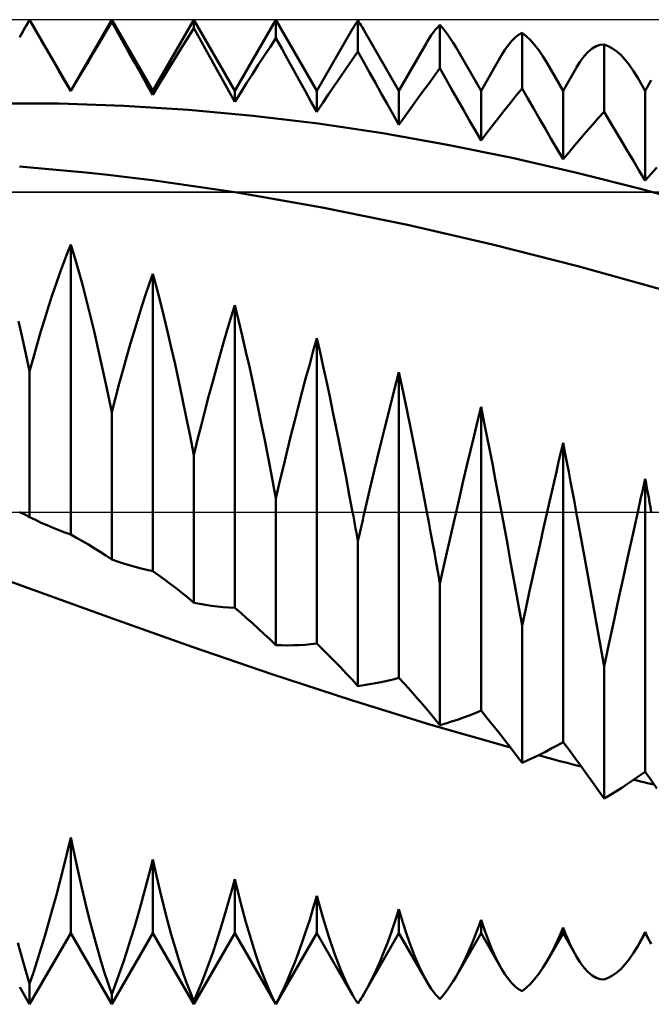
# Model space of a CAD drawing. Units: millimetres. Extents: x -76 to 107, y -41 to 41.
# Drawn here: x 31 to 39, y -6 to 6 of the extents above; entities that cross this region are included whole.
import ezdxf

# ---------------------------------------------------------------- set-up
doc = ezdxf.new("R2010")
doc.units = ezdxf.units.MM
doc.header["$LTSCALE"] = 4.8
doc.linetypes.add('LONGDASH_DASH', pattern=[0.85, 0.4, -0.2, 0.05, -0.2])
for name, color, linetype in [('1', 4, 'CONTINUOUS'), ('4', 2, 'LONGDASH_DASH'), ('CUT', 1, 'CONTINUOUS'), ('NOCUT', 7, 'CONTINUOUS'), ('SK4', 2, 'LONGDASH_DASH')]:
    doc.layers.add(name, color=color, linetype=linetype)

msp = doc.modelspace()

# ---------------------------------------------------------------- linework, layer by layer
at = {"layer": '1', "color": 4, "linetype": 'CONTINUOUS', "lineweight": 50}
for p, q in [((31.379, 5.79), (31.5, 6)), ((32, 5.134), (31.5, 6)), ((31.5, 6), (31.5, 6)), ((32, 5.134), (32.5, 6)), ((33, 5.134), (32.5, 6)), ((32.5, 5.972), (32.5, 6)), ((33, 5.134), (33.5, 6)), ((34, 5.134), (33.5, 6)), ((33.5, 5.897), (33.5, 6)), ((34, 5.134), (34.5, 6)), ((35, 5.134), (34.5, 6)), ((34.5, 5.776), (34.5, 6)), ((31.419, 5.86), (31.439, 5.895)), ((31.439, 5.895), (31.46, 5.93)), ((31.46, 5.93), (31.48, 5.965)), ((31.48, 5.965), (31.5, 6)), ((31.571, 5.876), (31.5, 6)), ((32.429, 5.853), (32.5, 5.972)), ((32.571, 5.846), (32.5, 5.972)), ((33.427, 5.78), (33.5, 5.897)), ((33.572, 5.768), (33.5, 5.897)), ((35, 5.134), (35.435, 5.887)), ((35.436, 5.888), (35.446, 5.907)), ((35.446, 5.907), (35.457, 5.924)), ((35.457, 5.924), (35.468, 5.941)), ((35.468, 5.941), (35.479, 5.958)), ((35.479, 5.958), (35.489, 5.974)), ((35.489, 5.974), (35.5, 5.989)), ((35.513, 5.969), (35.5, 5.989)), ((35.5, 5.613), (35.5, 5.989)), ((35.527, 5.949), (35.513, 5.969)), ((35.54, 5.928), (35.527, 5.949)), ((35.554, 5.906), (35.54, 5.928)), ((35.567, 5.884), (35.554, 5.906)), ((35.58, 5.861), (35.567, 5.884)), ((36.421, 5.847), (36.447, 5.88)), ((36.447, 5.88), (36.474, 5.91)), ((36.474, 5.91), (36.5, 5.936)), ((36.532, 5.899), (36.5, 5.936)), ((36.5, 5.408), (36.5, 5.936)), ((36.565, 5.859), (36.532, 5.899)), ((31.378, 5.789), (31.399, 5.825)), ((31.399, 5.825), (31.419, 5.86)), ((31.642, 5.752), (31.571, 5.876)), ((32.358, 5.733), (32.429, 5.853)), ((32.642, 5.719), (32.571, 5.846)), ((33.355, 5.664), (33.427, 5.78)), ((33.643, 5.64), (33.572, 5.768)), ((34.429, 5.667), (34.5, 5.776)), ((34.571, 5.648), (34.5, 5.776)), ((36, 5.134), (35.581, 5.86)), ((36.341, 5.725), (36.368, 5.769)), ((36.368, 5.769), (36.394, 5.81)), ((36.394, 5.81), (36.421, 5.847)), ((36.597, 5.816), (36.565, 5.859)), ((36.63, 5.768), (36.597, 5.816)), ((36.662, 5.717), (36.63, 5.768)), ((37.375, 5.743), (37.417, 5.784)), ((37.417, 5.784), (37.458, 5.816)), ((37.458, 5.816), (37.5, 5.838)), ((37.551, 5.799), (37.5, 5.838)), ((37.5, 5.163), (37.5, 5.838)), ((37.602, 5.752), (37.551, 5.799)), ((31.714, 5.627), (31.642, 5.752)), ((32.286, 5.613), (32.358, 5.733)), ((32.714, 5.592), (32.642, 5.719)), ((33.285, 5.55), (33.355, 5.664)), ((33.714, 5.512), (33.643, 5.64)), ((34.358, 5.558), (34.429, 5.667)), ((34.642, 5.519), (34.571, 5.648)), ((36, 5.134), (36.341, 5.724)), ((36.695, 5.663), (36.662, 5.717)), ((37, 5.134), (36.695, 5.662)), ((37.291, 5.634), (37.333, 5.693)), ((37.333, 5.693), (37.375, 5.743)), ((37.653, 5.695), (37.602, 5.752)), ((37.703, 5.629), (37.653, 5.695)), ((38.306, 5.608), (38.355, 5.649)), ((38.355, 5.649), (38.403, 5.677)), ((38.403, 5.677), (38.452, 5.693)), ((38.452, 5.693), (38.5, 5.696)), ((38.551, 5.678), (38.5, 5.696)), ((38.5, 4.879), (38.5, 5.696)), ((38.603, 5.65), (38.551, 5.678)), ((38.654, 5.613), (38.603, 5.65)), ((31.785, 5.503), (31.714, 5.627)), ((32.215, 5.492), (32.286, 5.613)), ((32.785, 5.465), (32.714, 5.592)), ((33.214, 5.435), (33.285, 5.55)), ((34.286, 5.448), (34.358, 5.558)), ((35.429, 5.51), (35.5, 5.613)), ((35.571, 5.484), (35.5, 5.613)), ((37, 5.134), (37.249, 5.566)), ((37.249, 5.566), (37.291, 5.634)), ((37.754, 5.555), (37.703, 5.629)), ((37.805, 5.472), (37.754, 5.555)), ((38.209, 5.49), (38.257, 5.555)), ((38.257, 5.555), (38.306, 5.608)), ((38.706, 5.567), (38.654, 5.613)), ((38.757, 5.511), (38.706, 5.567)), ((31.857, 5.378), (31.785, 5.503)), ((32.143, 5.371), (32.215, 5.492)), ((32.857, 5.338), (32.785, 5.465)), ((33.143, 5.318), (33.214, 5.435)), ((33.785, 5.384), (33.714, 5.512)), ((34.215, 5.336), (34.286, 5.448)), ((34.714, 5.39), (34.642, 5.519)), ((35.286, 5.302), (35.358, 5.407)), ((35.358, 5.407), (35.429, 5.51)), ((35.642, 5.356), (35.571, 5.484)), ((36.429, 5.313), (36.5, 5.408)), ((36.571, 5.281), (36.5, 5.408)), ((38, 5.134), (37.806, 5.471)), ((38, 5.134), (38.16, 5.411)), ((38.16, 5.412), (38.209, 5.49)), ((38.808, 5.446), (38.757, 5.511)), ((38.859, 5.373), (38.808, 5.446)), ((31.928, 5.252), (31.857, 5.378)), ((32.072, 5.249), (32.143, 5.371)), ((32.928, 5.211), (32.857, 5.338)), ((33.071, 5.201), (33.143, 5.318)), ((33.857, 5.256), (33.785, 5.384)), ((34.143, 5.225), (34.215, 5.336)), ((34.785, 5.262), (34.714, 5.39)), ((35.215, 5.197), (35.286, 5.302)), ((35.714, 5.229), (35.642, 5.356)), ((36.358, 5.216), (36.429, 5.313)), ((36.642, 5.155), (36.571, 5.281)), ((38.91, 5.29), (38.859, 5.373)), ((39, 5.134), (38.91, 5.29)), ((32, 5.127), (31.928, 5.252)), ((32, 5.127), (32.072, 5.249)), ((33, 5.083), (32.928, 5.211)), ((33, 5.083), (33.071, 5.201)), ((33.928, 5.127), (33.857, 5.256)), ((34.072, 5.112), (34.143, 5.225)), ((34.857, 5.133), (34.785, 5.262)), ((35.143, 5.091), (35.215, 5.197)), ((35.785, 5.101), (35.714, 5.229)), ((36.286, 5.119), (36.358, 5.216)), ((37.429, 5.075), (37.5, 5.163)), ((37.571, 5.039), (37.5, 5.163)), ((39, 5.134), (39.075, 5.264)), ((32, 5.127), (32, 5.134)), ((33, 5.083), (33, 5.134)), ((34, 4.999), (33.928, 5.127)), ((34, 4.999), (34, 5.134)), ((34, 4.999), (34.072, 5.112)), ((34.928, 5.005), (34.857, 5.133)), ((35, 4.877), (35, 5.134)), ((35.072, 4.985), (35.143, 5.091)), ((35.857, 4.974), (35.785, 5.101)), ((36, 4.719), (36, 5.134)), ((36.215, 5.02), (36.286, 5.119)), ((36.714, 5.029), (36.642, 5.155)), ((37, 4.527), (37, 5.134)), ((37.358, 4.987), (37.429, 5.075)), ((38, 4.3), (38, 5.134)), ((39, 4.042), (39, 5.134)), ((31.859, 4.977), (31.07, 4.98)), ((32.648, 4.952), (31.859, 4.977)), ((33.436, 4.902), (32.648, 4.952)), ((35, 4.877), (34.928, 5.005)), ((35, 4.877), (35.072, 4.985)), ((35.928, 4.846), (35.857, 4.974)), ((36.072, 4.821), (36.143, 4.921)), ((36.143, 4.921), (36.215, 5.02)), ((36.785, 4.903), (36.714, 5.029)), ((37.286, 4.897), (37.358, 4.987)), ((37.642, 4.915), (37.571, 5.039)), ((34.225, 4.829), (33.436, 4.902)), ((35.014, 4.733), (34.225, 4.829)), ((36, 4.719), (35.928, 4.846)), ((36, 4.719), (36.072, 4.821)), ((36.857, 4.777), (36.785, 4.903)), ((37.143, 4.714), (37.215, 4.806)), ((37.215, 4.806), (37.286, 4.897)), ((37.713, 4.791), (37.642, 4.915)), ((38.429, 4.8), (38.5, 4.879)), ((38.571, 4.758), (38.5, 4.879)), ((35.803, 4.615), (35.014, 4.733)), ((36.928, 4.652), (36.857, 4.777)), ((37.072, 4.621), (37.143, 4.714)), ((37.785, 4.668), (37.713, 4.791)), ((38.286, 4.638), (38.358, 4.719)), ((38.358, 4.719), (38.429, 4.8)), ((38.642, 4.637), (38.571, 4.758)), ((36.591, 4.476), (35.803, 4.615)), ((37, 4.527), (36.928, 4.652)), ((37, 4.527), (37.072, 4.621)), ((37.856, 4.545), (37.785, 4.668)), ((38.215, 4.555), (38.286, 4.638)), ((38.714, 4.517), (38.642, 4.637)), ((37.38, 4.315), (36.591, 4.476)), ((37.928, 4.422), (37.856, 4.545)), ((38.072, 4.386), (38.143, 4.471)), ((38.143, 4.471), (38.215, 4.555)), ((38.785, 4.397), (38.714, 4.517)), ((38, 4.3), (37.928, 4.422)), ((38, 4.3), (38.072, 4.386)), ((38.857, 4.278), (38.785, 4.397)), ((31.645, 4.188), (31.376, 4.21)), ((38.169, 4.135), (37.38, 4.315)), ((38.928, 4.16), (38.857, 4.278)), ((31.914, 4.164), (31.645, 4.188)), ((32.183, 4.138), (31.914, 4.164)), ((32.452, 4.109), (32.183, 4.138)), ((32.721, 4.078), (32.452, 4.109)), ((38.958, 3.936), (38.169, 4.135)), ((39, 4.042), (38.928, 4.16)), ((39, 4.042), (39.072, 4.12)), ((39.072, 4.12), (39.143, 4.197)), ((32.991, 4.044), (32.721, 4.078)), ((34.028, 3.893), (32.991, 4.044)), ((35.066, 3.711), (34.028, 3.893)), ((39.746, 3.719), (38.958, 3.936)), ((36.103, 3.5), (35.066, 3.711)), ((37.141, 3.261), (36.103, 3.5)), ((31.956, 3.15), (32, 3.261)), ((32.07, 3.029), (32, 3.261)), ((32, -0.274), (32, 3.261)), ((38.178, 2.995), (37.141, 3.261)), ((31.912, 3.032), (31.956, 3.15)), ((31.867, 2.909), (31.912, 3.032)), ((32.142, 2.773), (32.07, 3.029)), ((31.821, 2.779), (31.867, 2.909)), ((32.956, 2.777), (33, 2.904)), ((33.045, 2.741), (33, 2.904)), ((33, -0.72), (33, 2.904)), ((39.216, 2.707), (38.178, 2.995)), ((31.776, 2.644), (31.821, 2.779)), ((32.213, 2.498), (32.142, 2.773)), ((32.912, 2.645), (32.956, 2.777)), ((31.73, 2.503), (31.776, 2.644)), ((32.867, 2.507), (32.912, 2.645)), ((33.09, 2.568), (33.045, 2.741)), ((33.135, 2.387), (33.09, 2.568)), ((31.684, 2.356), (31.73, 2.503)), ((32.285, 2.203), (32.213, 2.498)), ((32.821, 2.363), (32.867, 2.507)), ((33.956, 2.378), (34, 2.52)), ((34.045, 2.339), (34, 2.52)), ((34, -1.169), (34, 2.52)), ((31.409, 2.129), (31.364, 2.324)), ((31.638, 2.204), (31.684, 2.356)), ((32.776, 2.214), (32.821, 2.363)), ((33.181, 2.199), (33.135, 2.387)), ((33.912, 2.231), (33.956, 2.378)), ((34.09, 2.15), (34.045, 2.339)), ((31.592, 2.047), (31.638, 2.204)), ((32.357, 1.89), (32.285, 2.203)), ((32.73, 2.059), (32.776, 2.214)), ((33.226, 2.003), (33.181, 2.199)), ((33.867, 2.079), (33.912, 2.231)), ((31.455, 1.927), (31.409, 2.129)), ((31.546, 1.885), (31.592, 2.047)), ((32.684, 1.9), (32.73, 2.059)), ((33.821, 1.921), (33.867, 2.079)), ((34.135, 1.954), (34.09, 2.15)), ((34.956, 1.964), (35, 2.119)), ((35.039, 1.949), (35, 2.119)), ((35, -1.604), (35, 2.119)), ((31.5, 1.717), (31.455, 1.927)), ((33.272, 1.801), (33.226, 2.003)), ((33.776, 1.759), (33.821, 1.921)), ((34.181, 1.751), (34.135, 1.954)), ((34.912, 1.803), (34.956, 1.964)), ((35.078, 1.774), (35.039, 1.949)), ((31.5, 1.717), (31.546, 1.885)), ((32.429, 1.561), (32.357, 1.89)), ((32.638, 1.736), (32.684, 1.9)), ((33.318, 1.591), (33.272, 1.801)), ((34.867, 1.638), (34.912, 1.803)), ((31.5, -0.063), (31.5, 1.717)), ((32.592, 1.567), (32.638, 1.736)), ((33.73, 1.592), (33.776, 1.759)), ((34.226, 1.541), (34.181, 1.751)), ((35.117, 1.593), (35.078, 1.774)), ((35.942, 1.483), (36, 1.706)), ((36.048, 1.481), (36, 1.706)), ((36, -2.021), (36, 1.706)), ((32.5, 1.215), (32.429, 1.561)), ((32.546, 1.393), (32.592, 1.567)), ((33.364, 1.376), (33.318, 1.591)), ((33.684, 1.421), (33.73, 1.592)), ((34.821, 1.468), (34.867, 1.638)), ((35.157, 1.408), (35.117, 1.593)), ((34.272, 1.325), (34.226, 1.541)), ((34.776, 1.293), (34.821, 1.468)), ((35.883, 1.252), (35.942, 1.483)), ((36.096, 1.249), (36.048, 1.481)), ((32.5, 1.215), (32.546, 1.393)), ((33.409, 1.154), (33.364, 1.376)), ((33.638, 1.245), (33.684, 1.421)), ((34.318, 1.104), (34.272, 1.325)), ((35.196, 1.218), (35.157, 1.408)), ((32.5, -0.58), (32.5, 1.215)), ((33.592, 1.065), (33.638, 1.245)), ((34.73, 1.115), (34.776, 1.293)), ((35.236, 1.024), (35.196, 1.218)), ((35.823, 1.014), (35.883, 1.252)), ((36.145, 1.01), (36.096, 1.249)), ((36.958, 1.108), (37, 1.281)), ((37.035, 1.107), (37, 1.281)), ((37, -2.421), (37, 1.281)), ((33.455, 0.927), (33.409, 1.154)), ((34.364, 0.877), (34.318, 1.104)), ((34.684, 0.932), (34.73, 1.115)), ((36.915, 0.931), (36.958, 1.108)), ((37.07, 0.93), (37.035, 1.107)), ((33.546, 0.882), (33.592, 1.065)), ((35.276, 0.827), (35.236, 1.024)), ((35.763, 0.77), (35.823, 1.014)), ((36.194, 0.765), (36.145, 1.01)), ((33.5, 0.694), (33.455, 0.927)), ((33.5, 0.694), (33.546, 0.882)), ((34.409, 0.644), (34.364, 0.877)), ((34.638, 0.746), (34.684, 0.932)), ((36.871, 0.751), (36.915, 0.931)), ((37.106, 0.749), (37.07, 0.93)), ((37.973, 0.728), (38, 0.845)), ((38.023, 0.728), (38, 0.845)), ((38, -2.805), (38, 0.845)), ((34.592, 0.556), (34.638, 0.746)), ((35.316, 0.625), (35.276, 0.827)), ((35.702, 0.519), (35.763, 0.77)), ((36.243, 0.515), (36.194, 0.765)), ((36.828, 0.568), (36.871, 0.751)), ((37.142, 0.565), (37.106, 0.749)), ((37.945, 0.61), (37.973, 0.728)), ((38.045, 0.609), (38.023, 0.728)), ((33.5, -1.105), (33.5, 0.694)), ((34.455, 0.407), (34.409, 0.644)), ((35.355, 0.42), (35.316, 0.625)), ((37.918, 0.49), (37.945, 0.61)), ((38.068, 0.49), (38.045, 0.609)), ((34.546, 0.362), (34.592, 0.556)), ((35.642, 0.262), (35.702, 0.519)), ((36.292, 0.26), (36.243, 0.515)), ((36.784, 0.381), (36.828, 0.568)), ((37.177, 0.379), (37.142, 0.565)), ((37.89, 0.369), (37.918, 0.49)), ((38.091, 0.369), (38.068, 0.49)), ((34.5, 0.166), (34.455, 0.407)), ((34.5, 0.166), (34.546, 0.362)), ((35.395, 0.211), (35.355, 0.42)), ((36.74, 0.192), (36.784, 0.381)), ((37.213, 0.191), (37.177, 0.379)), ((37.862, 0.247), (37.89, 0.369)), ((38.114, 0.247), (38.091, 0.369)), ((38.987, 0.348), (39, 0.405)), ((39.011, 0.348), (39, 0.405)), ((39, -3.165), (39, 0.405)), ((35.581, 0), (35.642, 0.262)), ((36.341, 0), (36.292, 0.26)), ((37.834, 0.124), (37.862, 0.247)), ((38.137, 0.124), (38.114, 0.247)), ((38.962, 0.233), (38.975, 0.29)), ((38.975, 0.29), (38.987, 0.348)), ((39.021, 0.29), (39.011, 0.348)), ((39.032, 0.233), (39.021, 0.29)), ((34.5, -1.623), (34.5, 0.166)), ((35.434, 0), (35.395, 0.211)), ((36.695, 0), (36.74, 0.192)), ((37.249, 0), (37.213, 0.191)), ((37.806, 0), (37.834, 0.124)), ((38.16, 0), (38.137, 0.124)), ((38.936, 0.117), (38.949, 0.175)), ((38.949, 0.175), (38.962, 0.233)), ((39.043, 0.175), (39.032, 0.233)), ((39.053, 0.117), (39.043, 0.175)), ((31.396, -0.009), (31.378, 0)), ((37.762, -0.192), (37.806, 0)), ((38.91, 0), (38.923, 0.058)), ((38.923, 0.058), (38.936, 0.117)), ((39.064, 0.058), (39.053, 0.117)), ((39.075, 0), (39.064, 0.058)), ((31.413, -0.017), (31.396, -0.009)), ((31.431, -0.026), (31.413, -0.017)), ((31.448, -0.035), (31.431, -0.026)), ((31.465, -0.044), (31.448, -0.035)), ((31.483, -0.053), (31.465, -0.044)), ((31.5, -0.063), (31.483, -0.053)), ((31.571, -0.097), (31.5, -0.063)), ((31.642, -0.13), (31.571, -0.097)), ((35.444, -0.051), (35.434, 0)), ((35.453, -0.101), (35.444, -0.051)), ((35.463, -0.152), (35.453, -0.101)), ((35.546, -0.152), (35.558, -0.101)), ((35.558, -0.101), (35.569, -0.051)), ((35.569, -0.051), (35.581, 0)), ((36.363, -0.123), (36.341, 0)), ((36.667, -0.122), (36.695, 0)), ((37.285, -0.193), (37.249, 0)), ((38.209, -0.262), (38.16, 0)), ((38.852, -0.26), (38.91, 0)), ((31.714, -0.162), (31.642, -0.13)), ((31.785, -0.192), (31.714, -0.162)), ((31.857, -0.221), (31.785, -0.192)), ((31.928, -0.248), (31.857, -0.221)), ((35.472, -0.203), (35.463, -0.152)), ((35.481, -0.255), (35.472, -0.203)), ((35.523, -0.254), (35.535, -0.203)), ((35.535, -0.203), (35.546, -0.152)), ((36.386, -0.246), (36.363, -0.123)), ((36.639, -0.245), (36.667, -0.122)), ((37.321, -0.388), (37.285, -0.193)), ((37.719, -0.387), (37.762, -0.192)), ((32, -0.274), (31.928, -0.248)), ((32.072, -0.313), (32, -0.274)), ((32.143, -0.354), (32.072, -0.313)), ((32.215, -0.396), (32.143, -0.354)), ((35.491, -0.306), (35.481, -0.255)), ((35.5, -0.357), (35.491, -0.306)), ((35.5, -0.357), (35.512, -0.306)), ((35.5, -2.121), (35.5, -0.357)), ((35.512, -0.306), (35.523, -0.254)), ((36.409, -0.37), (36.386, -0.246)), ((36.612, -0.37), (36.639, -0.245)), ((38.257, -0.527), (38.209, -0.262)), ((38.794, -0.525), (38.852, -0.26)), ((32.286, -0.44), (32.215, -0.396)), ((32.358, -0.485), (32.286, -0.44)), ((36.432, -0.495), (36.409, -0.37)), ((36.584, -0.495), (36.612, -0.37)), ((37.357, -0.585), (37.321, -0.388)), ((37.675, -0.583), (37.719, -0.387)), ((31.542, -0.948), (30.573, -0.598)), ((32.429, -0.532), (32.358, -0.485)), ((32.5, -0.58), (32.429, -0.532)), ((32.571, -0.605), (32.5, -0.58)), ((36.455, -0.621), (36.432, -0.495)), ((36.556, -0.62), (36.584, -0.495)), ((37.393, -0.783), (37.357, -0.585)), ((37.631, -0.781), (37.675, -0.583)), ((38.306, -0.795), (38.257, -0.527)), ((38.735, -0.792), (38.794, -0.525)), ((32.642, -0.628), (32.571, -0.605)), ((32.714, -0.649), (32.642, -0.628)), ((32.785, -0.669), (32.714, -0.649)), ((32.857, -0.688), (32.785, -0.669)), ((32.928, -0.705), (32.857, -0.688)), ((33, -0.72), (32.928, -0.705)), ((36.477, -0.747), (36.455, -0.621)), ((36.528, -0.747), (36.556, -0.62)), ((33.071, -0.771), (33, -0.72)), ((33.143, -0.822), (33.071, -0.771)), ((33.214, -0.876), (33.143, -0.822)), ((36.5, -0.874), (36.477, -0.747)), ((36.5, -0.874), (36.528, -0.747)), ((37.429, -0.982), (37.393, -0.783)), ((37.587, -0.981), (37.631, -0.781)), ((38.355, -1.066), (38.306, -0.795)), ((38.677, -1.063), (38.735, -0.792)), ((32.511, -1.296), (31.542, -0.948)), ((33.285, -0.93), (33.214, -0.876)), ((33.355, -0.986), (33.285, -0.93)), ((36.5, -2.598), (36.5, -0.874)), ((33.427, -1.044), (33.355, -0.986)), ((33.5, -1.105), (33.427, -1.044)), ((37.464, -1.183), (37.429, -0.982)), ((37.544, -1.182), (37.587, -0.981)), ((38.403, -1.337), (38.355, -1.066)), ((38.618, -1.335), (38.677, -1.063)), ((33.572, -1.12), (33.5, -1.105)), ((33.643, -1.132), (33.572, -1.12)), ((33.714, -1.143), (33.643, -1.132)), ((33.785, -1.152), (33.714, -1.143)), ((33.857, -1.159), (33.785, -1.152)), ((33.928, -1.165), (33.857, -1.159)), ((34, -1.169), (33.928, -1.165)), ((34.072, -1.23), (34, -1.169)), ((37.5, -1.385), (37.464, -1.183)), ((37.5, -1.385), (37.544, -1.182)), ((33.481, -1.642), (32.511, -1.296)), ((34.143, -1.292), (34.072, -1.23)), ((34.215, -1.356), (34.143, -1.292)), ((34.286, -1.421), (34.215, -1.356)), ((34.358, -1.487), (34.286, -1.421)), ((37.5, -3.057), (37.5, -1.385)), ((38.452, -1.611), (38.403, -1.337)), ((38.559, -1.609), (38.618, -1.335)), ((34.429, -1.554), (34.358, -1.487)), ((34.5, -1.623), (34.429, -1.554)), ((34.45, -1.978), (33.481, -1.642)), ((34.571, -1.625), (34.5, -1.623)), ((34.642, -1.626), (34.571, -1.625)), ((34.642, -1.626), (34.714, -1.624)), ((34.714, -1.624), (34.785, -1.622)), ((34.785, -1.622), (34.857, -1.617)), ((34.857, -1.617), (34.928, -1.611)), ((34.928, -1.611), (35, -1.604)), ((35.072, -1.674), (35, -1.604)), ((35.143, -1.745), (35.072, -1.674)), ((38.5, -1.885), (38.452, -1.611)), ((38.5, -1.885), (38.559, -1.609)), ((35.215, -1.818), (35.143, -1.745)), ((35.286, -1.892), (35.215, -1.818)), ((35.358, -1.967), (35.286, -1.892)), ((38.5, -3.492), (38.5, -1.885)), ((35.42, -2.295), (34.45, -1.978)), ((35.429, -2.043), (35.358, -1.967)), ((35.857, -2.057), (35.928, -2.04)), ((35.928, -2.04), (36, -2.021)), ((36.072, -2.1), (36, -2.021)), ((35.5, -2.121), (35.429, -2.043)), ((35.5, -2.121), (35.571, -2.111)), ((35.571, -2.111), (35.642, -2.1)), ((35.642, -2.1), (35.714, -2.087)), ((35.714, -2.087), (35.785, -2.073)), ((35.785, -2.073), (35.857, -2.057)), ((36.143, -2.18), (36.072, -2.1)), ((36.215, -2.261), (36.143, -2.18)), ((36.286, -2.344), (36.215, -2.261)), ((36.389, -2.592), (35.42, -2.295)), ((36.358, -2.427), (36.286, -2.344)), ((36.429, -2.512), (36.358, -2.427)), ((36.5, -2.598), (36.429, -2.512)), ((36.714, -2.531), (36.785, -2.506)), ((36.785, -2.506), (36.857, -2.479)), ((36.857, -2.479), (36.928, -2.451)), ((36.928, -2.451), (37, -2.421)), ((37.072, -2.509), (37, -2.421)), ((37.143, -2.597), (37.072, -2.509)), ((37.359, -2.871), (36.389, -2.592)), ((36.5, -2.598), (36.571, -2.578)), ((36.571, -2.578), (36.642, -2.555)), ((36.642, -2.555), (36.714, -2.531)), ((37.215, -2.687), (37.143, -2.597)), ((37.286, -2.778), (37.215, -2.687)), ((37.358, -2.869), (37.286, -2.778)), ((37.429, -2.962), (37.358, -2.869)), ((37.856, -2.884), (37.928, -2.845)), ((37.928, -2.845), (38, -2.805)), ((38.072, -2.9), (38, -2.805)), ((37.5, -3.057), (37.429, -2.962)), ((37.571, -3.025), (37.642, -2.992)), ((37.642, -2.992), (37.713, -2.958)), ((37.786, -2.988), (37.699, -2.965)), ((37.713, -2.958), (37.785, -2.922)), ((37.785, -2.922), (37.856, -2.884)), ((37.873, -3.012), (37.786, -2.988)), ((38.143, -2.996), (38.072, -2.9)), ((38.215, -3.093), (38.143, -2.996)), ((37.5, -3.057), (37.571, -3.025)), ((37.961, -3.035), (37.873, -3.012)), ((38.048, -3.058), (37.961, -3.035)), ((38.135, -3.081), (38.048, -3.058)), ((38.222, -3.103), (38.135, -3.081)), ((38.286, -3.191), (38.215, -3.093)), ((38.358, -3.291), (38.286, -3.191)), ((38.857, -3.265), (38.928, -3.216)), ((38.928, -3.216), (39, -3.165)), ((39.072, -3.267), (39, -3.165)), ((38.429, -3.391), (38.358, -3.291)), ((38.714, -3.36), (38.785, -3.314)), ((38.785, -3.314), (38.857, -3.265)), ((38.902, -3.273), (38.861, -3.263)), ((38.944, -3.283), (38.902, -3.273)), ((38.985, -3.293), (38.944, -3.283)), ((39.027, -3.303), (38.985, -3.293)), ((39.069, -3.312), (39.027, -3.303)), ((39.11, -3.322), (39.069, -3.312)), ((39.143, -3.37), (39.072, -3.267)), ((38.5, -3.492), (38.429, -3.391)), ((38.5, -3.492), (38.571, -3.45)), ((38.571, -3.45), (38.642, -3.406)), ((38.642, -3.406), (38.714, -3.36)), ((31.956, -4.15), (32, -3.965)), ((32.045, -4.177), (32, -3.965)), ((32, -5.134), (32, -3.965)), ((31.912, -4.331), (31.956, -4.15)), ((32.09, -4.383), (32.045, -4.177)), ((32.956, -4.408), (33, -4.234)), ((33.045, -4.433), (33, -4.234)), ((33, -5.134), (33, -4.234)), ((31.867, -4.508), (31.912, -4.331)), ((32.135, -4.582), (32.09, -4.383)), ((32.912, -4.578), (32.956, -4.408)), ((33.09, -4.624), (33.045, -4.433)), ((31.821, -4.681), (31.867, -4.508)), ((33.956, -4.636), (34, -4.473)), ((34.045, -4.657), (34, -4.473)), ((34, -5.134), (34, -4.473)), ((32.181, -4.773), (32.135, -4.582)), ((32.867, -4.744), (32.912, -4.578)), ((33.135, -4.808), (33.09, -4.624)), ((33.912, -4.793), (33.956, -4.636)), ((34.09, -4.833), (34.045, -4.657)), ((34.956, -4.826), (35, -4.676)), ((35.071, -4.939), (35, -4.676)), ((35, -5.134), (35, -4.676)), ((31.776, -4.849), (31.821, -4.681)), ((32.226, -4.956), (32.181, -4.773)), ((32.821, -4.904), (32.867, -4.744)), ((33.867, -4.946), (33.912, -4.793)), ((31.73, -5.012), (31.776, -4.849)), ((32.776, -5.06), (32.821, -4.904)), ((33.181, -4.984), (33.135, -4.808)), ((34.135, -5), (34.09, -4.833)), ((34.912, -4.97), (34.956, -4.826)), ((35.955, -4.982), (36, -4.842)), ((36.048, -5.002), (36, -4.842)), ((36, -5.134), (36, -4.842)), ((31.684, -5.17), (31.73, -5.012)), ((32.272, -5.131), (32.226, -4.956)), ((33.226, -5.15), (33.181, -4.984)), ((33.821, -5.093), (33.867, -4.946)), ((34.181, -5.158), (34.135, -5)), ((34.867, -5.109), (34.912, -4.97)), ((35.144, -5.179), (35.071, -4.939)), ((35.909, -5.115), (35.955, -4.982)), ((36.096, -5.152), (36.048, -5.002)), ((36.95, -5.107), (37, -4.972)), ((37.041, -5.092), (37, -4.972)), ((37, -5.134), (37, -4.972)), ((31.5, -6), (32, -5.134)), ((32.5, -6), (32, -5.134)), ((32.318, -5.297), (32.272, -5.131)), ((32.5, -6), (33, -5.134)), ((32.73, -5.21), (32.776, -5.06)), ((33.5, -6), (33, -5.134)), ((33.272, -5.308), (33.226, -5.15)), ((33.5, -6), (34, -5.134)), ((33.776, -5.235), (33.821, -5.093)), ((34.5, -6), (34, -5.134)), ((34.226, -5.307), (34.181, -5.158)), ((34.5, -6), (35, -5.134)), ((34.821, -5.242), (34.867, -5.109)), ((35.435, -5.887), (35, -5.134)), ((35.581, -5.86), (36, -5.134)), ((35.863, -5.242), (35.909, -5.115)), ((36.341, -5.724), (36, -5.134)), ((36.145, -5.29), (36.096, -5.152)), ((36.695, -5.662), (37, -5.134)), ((36.9, -5.235), (36.95, -5.107)), ((37.249, -5.566), (37, -5.134)), ((37.082, -5.204), (37.041, -5.092)), ((37.806, -5.471), (38, -5.134)), ((37.936, -5.214), (37.968, -5.141)), ((37.968, -5.141), (38, -5.064)), ((38.026, -5.131), (38, -5.064)), ((38, -5.134), (38, -5.064)), ((38.16, -5.411), (38, -5.134)), ((38.053, -5.195), (38.026, -5.131)), ((38.91, -5.29), (39, -5.134)), ((38.97, -5.179), (38.985, -5.149)), ((38.985, -5.149), (39, -5.118)), ((39.012, -5.144), (39, -5.118)), ((39, -5.134), (39, -5.118)), ((39.075, -5.264), (39, -5.134)), ((39.025, -5.17), (39.012, -5.144)), ((31.429, -5.51), (31.357, -5.25)), ((31.638, -5.323), (31.684, -5.17)), ((32.684, -5.355), (32.73, -5.21)), ((33.73, -5.371), (33.776, -5.235)), ((34.776, -5.369), (34.821, -5.242)), ((35.217, -5.395), (35.144, -5.179)), ((35.816, -5.362), (35.863, -5.242)), ((36.849, -5.355), (36.9, -5.235)), ((37.124, -5.308), (37.082, -5.204)), ((37.904, -5.284), (37.936, -5.214)), ((38.08, -5.254), (38.053, -5.195)), ((38.106, -5.311), (38.08, -5.254)), ((38.91, -5.29), (38.925, -5.264)), ((38.925, -5.264), (38.94, -5.236)), ((38.94, -5.236), (38.955, -5.208)), ((38.955, -5.208), (38.97, -5.179)), ((39.037, -5.195), (39.025, -5.17)), ((39.05, -5.219), (39.037, -5.195)), ((39.062, -5.242), (39.05, -5.219)), ((39.075, -5.264), (39.062, -5.242)), ((31.592, -5.471), (31.638, -5.323)), ((32.364, -5.455), (32.318, -5.297)), ((32.638, -5.494), (32.684, -5.355)), ((33.318, -5.457), (33.272, -5.308)), ((33.684, -5.501), (33.73, -5.371)), ((34.272, -5.446), (34.226, -5.307)), ((34.73, -5.49), (34.776, -5.369)), ((35.29, -5.585), (35.217, -5.395)), ((35.769, -5.476), (35.816, -5.362)), ((36.194, -5.416), (36.145, -5.29)), ((36.798, -5.466), (36.849, -5.355)), ((37.166, -5.403), (37.124, -5.308)), ((37.838, -5.413), (37.871, -5.35)), ((37.871, -5.35), (37.904, -5.284)), ((38.133, -5.363), (38.106, -5.311)), ((38.16, -5.412), (38.133, -5.363)), ((38.808, -5.446), (38.859, -5.373)), ((38.859, -5.373), (38.91, -5.29)), ((31.5, -5.749), (31.429, -5.51)), ((31.546, -5.613), (31.592, -5.471)), ((32.409, -5.604), (32.364, -5.455)), ((32.592, -5.627), (32.638, -5.494)), ((33.364, -5.597), (33.318, -5.457)), ((33.638, -5.625), (33.684, -5.501)), ((34.318, -5.576), (34.272, -5.446)), ((34.684, -5.605), (34.73, -5.49)), ((35.722, -5.583), (35.769, -5.476)), ((36.243, -5.531), (36.194, -5.416)), ((36.746, -5.569), (36.798, -5.466)), ((37.207, -5.489), (37.166, -5.403)), ((37.249, -5.566), (37.207, -5.489)), ((37.754, -5.555), (37.805, -5.472)), ((37.805, -5.472), (37.838, -5.413)), ((38.209, -5.49), (38.16, -5.412)), ((38.257, -5.555), (38.209, -5.49)), ((38.706, -5.567), (38.757, -5.511)), ((38.757, -5.511), (38.808, -5.446)), ((31.5, -5.749), (31.546, -5.613)), ((32.455, -5.745), (32.409, -5.604)), ((32.546, -5.754), (32.592, -5.627)), ((33.409, -5.728), (33.364, -5.597)), ((33.592, -5.743), (33.638, -5.625)), ((34.364, -5.697), (34.318, -5.576)), ((34.638, -5.713), (34.684, -5.605)), ((35.363, -5.75), (35.29, -5.585)), ((35.675, -5.683), (35.722, -5.583)), ((36.292, -5.634), (36.243, -5.531)), ((36.341, -5.725), (36.292, -5.634)), ((36.695, -5.663), (36.746, -5.569)), ((37.291, -5.634), (37.249, -5.566)), ((37.333, -5.693), (37.291, -5.634)), ((37.653, -5.695), (37.703, -5.629)), ((37.703, -5.629), (37.754, -5.555)), ((38.306, -5.608), (38.257, -5.555)), ((38.355, -5.649), (38.306, -5.608)), ((38.603, -5.65), (38.654, -5.613)), ((38.654, -5.613), (38.706, -5.567)), ((31.5, -6), (31.5, -5.749)), ((32.5, -5.876), (32.455, -5.745)), ((32.5, -5.876), (32.546, -5.754)), ((33.455, -5.849), (33.409, -5.728)), ((33.546, -5.855), (33.592, -5.743)), ((34.409, -5.807), (34.364, -5.697)), ((34.592, -5.814), (34.638, -5.713)), ((35.436, -5.888), (35.363, -5.75)), ((35.628, -5.775), (35.675, -5.683)), ((36.368, -5.769), (36.341, -5.725)), ((36.63, -5.768), (36.662, -5.717)), ((36.662, -5.717), (36.695, -5.663)), ((37.375, -5.743), (37.333, -5.693)), ((37.417, -5.784), (37.375, -5.743)), ((37.551, -5.799), (37.602, -5.752)), ((37.602, -5.752), (37.653, -5.695)), ((38.403, -5.677), (38.355, -5.649)), ((38.452, -5.693), (38.403, -5.677)), ((38.5, -5.696), (38.452, -5.693)), ((38.5, -5.696), (38.551, -5.678)), ((38.551, -5.678), (38.603, -5.65)), ((31.5, -6), (31.379, -5.79)), ((32.5, -6), (32.5, -5.876)), ((33.5, -5.96), (33.455, -5.849)), ((33.5, -5.96), (33.546, -5.855)), ((34.455, -5.907), (34.409, -5.807)), ((34.546, -5.909), (34.592, -5.814)), ((35.567, -5.884), (35.58, -5.861)), ((35.58, -5.861), (35.628, -5.775)), ((36.394, -5.81), (36.368, -5.769)), ((36.421, -5.847), (36.394, -5.81)), ((36.447, -5.88), (36.421, -5.847)), ((36.532, -5.899), (36.565, -5.859)), ((36.565, -5.859), (36.597, -5.816)), ((36.597, -5.816), (36.63, -5.768)), ((37.458, -5.816), (37.417, -5.784)), ((37.5, -5.838), (37.458, -5.816)), ((37.5, -5.838), (37.551, -5.799)), ((33.5, -6), (33.5, -5.96)), ((34.5, -5.998), (34.455, -5.907)), ((34.5, -5.998), (34.546, -5.909)), ((34.5, -6), (34.5, -5.998)), ((35.446, -5.907), (35.436, -5.888)), ((35.457, -5.924), (35.446, -5.907)), ((35.468, -5.941), (35.457, -5.924)), ((35.479, -5.958), (35.468, -5.941)), ((35.489, -5.974), (35.479, -5.958)), ((35.5, -5.989), (35.489, -5.974)), ((35.5, -5.989), (35.513, -5.969)), ((35.513, -5.969), (35.527, -5.949)), ((35.527, -5.949), (35.54, -5.928)), ((35.54, -5.928), (35.554, -5.906)), ((35.554, -5.906), (35.567, -5.884)), ((36.474, -5.91), (36.447, -5.88)), ((36.5, -5.936), (36.474, -5.91)), ((36.5, -5.936), (36.532, -5.899))]:
    msp.add_line(p, q, dxfattribs=at)
at = {"layer": '4', "color": 2, "linetype": 'LONGDASH_DASH', "lineweight": 25}
msp.add_line((0, 0), (50, 0), dxfattribs=at)
at = {"layer": 'CUT', "color": 1, "linetype": 'CONTINUOUS', "lineweight": 25}
for p, q in [((50, 6), (17, 6)), ((17, 3.9), (50, 3.9))]:
    msp.add_line(p, q, dxfattribs=at)
at = {"layer": 'NOCUT', "color": 7, "linetype": 'CONTINUOUS', "lineweight": 25}
for p, q in [((49.8, 3.9), (17, 3.9)), ((0, 0), (49.8, 0))]:
    msp.add_line(p, q, dxfattribs=at)
at = {"layer": 'SK4', "color": 2, "linetype": 'LONGDASH_DASH', "lineweight": 25}
msp.add_line((-50, 0), (55, 0), dxfattribs=at)

doc.saveas('drawing.dxf')
